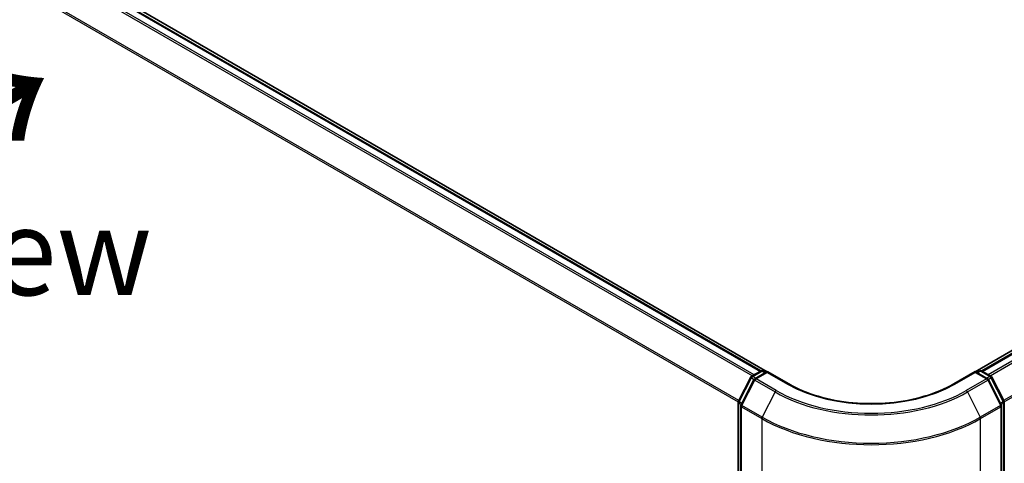
# Model space of a CAD drawing. Units: millimetres. Extents: x 72 to 8920, y 40 to 1585.
# Drawn here: x 285 to 426, y 823 to 886 of the extents above; entities that cross this region are included whole.
import ezdxf

# ---------------------------------------------------------------- set-up
doc = ezdxf.new("R2010")
doc.units = ezdxf.units.MM
doc.header["$LTSCALE"] = 5
doc.layers.get('Defpoints').update_dxf_attribs({"lineweight": 25})
for name, color, linetype, lineweight in [('Dimension (ISO)', 7, 'Continuous', 18), ('Symbol (ISO)', 7, 'Continuous', 18), ('Visible (ISO)', 7, 'Continuous', 35), ('Visible Narrow (ISO)', 7, 'Continuous', 25)]:
    doc.layers.add(name, color=color, linetype=linetype, lineweight=lineweight)
doc.styles.add('Note Text (TK)', font='MS PGothic.ttf')
doc.dimstyles.new('Default - Method 1b (TK)', dxfattribs={"dimscale": 5, "dimtxt": 2.5, "dimasz": 2.5, "dimexe": 1, "dimexo": 1.5, "dimgap": 1, "dimtad": 1, "dimrnd": 1e-08, "dimdsep": 46, "dimtxsty": 'Note Text (TK)', "dimblk": 'OPEN', "dimcen": 0.09, "dimdle": 5, "dimclrd": 100, "dimclre": 100, "dimclrt": 7, "dimadec": 1, "dimazin": 1, "dimtfac": 1, "dimtmove": 0, "dimatfit": 3, "dimldrblk": 'OPEN', "dimfxl": 1, "dimtolj": 1, "dimlwd": -1, "dimlwe": -1, "dimarcsym": 0})

# ---------------------------------------------------------------- blocks, each defined once
blk = doc.blocks.new('_Open')
at = {"color": 0, "linetype": 'ByBlock', "lineweight": -2}
for p, q in [((-1, 0.167), (0, 0)), ((-1, -0.167), (0, 0)), ((0, 0), (-1, 0))]:
    blk.add_line(p, q, dxfattribs=at)
blk = doc.blocks.new('*D14')
at = {"layer": 'Defpoints', "color": 0}
for p in [(180.86, 881.94), (137.97, 857.18), (423.01, 754.78)]:
    blk.add_point(p, dxfattribs=at)
at = {"layer": 'Dimension (ISO)', "color": 100}
for p, q in [((173.36, 877.61), (132.98, 854.29)), ((358.2, 729.86), (148.8, 850.92)), ((415.52, 750.45), (364.02, 720.72))]:
    blk.add_line(p, q, dxfattribs=at)
at = {"layer": 'Dimension (ISO)', "color": 100, "xscale": 12.5, "yscale": 12.5, "zscale": 12.5}
for p, rotation in [((137.97, 857.18), 149.9676046107897), ((369.02, 723.61), 329.9676046107898)]:
    blk.add_blockref('_Open', p, dxfattribs=dict(at, rotation=rotation))
at = {"layer": 'Dimension (ISO)', "color": 7, "insert": (245.64, 808.96), "char_height": 17.5, "attachment_point": 4, "rotation": 329.9676, "style": 'Note Text (TK)'}
blk.add_mtext('\\A1;{\\Q29.968;\\W0.817;\\H0.816x;300}', dxfattribs=at)
blk = doc.blocks.new('*D16')
at = {"layer": 'Defpoints', "color": 0}
for p in [(680.99, 909.15), (390.39, 756.47), (452.16, 720.81)]:
    blk.add_point(p, dxfattribs=at)
at = {"layer": 'Dimension (ISO)', "color": 100}
for p, q in [((688.47, 904.84), (732.7, 879.3)), ((716.93, 875.86), (462.94, 727.13)), ((397.87, 752.16), (457.14, 717.94))]:
    blk.add_line(p, q, dxfattribs=at)
at = {"layer": 'Dimension (ISO)', "color": 100, "xscale": 12.5, "yscale": 12.5, "zscale": 12.5}
for p, rotation in [((727.72, 882.18), 30.35251957787365), ((452.16, 720.81), 210.3525195778736)]:
    blk.add_blockref('_Open', p, dxfattribs=dict(at, rotation=rotation))
at = {"layer": 'Dimension (ISO)', "color": 7, "insert": (573.05, 805.67), "char_height": 17.5, "attachment_point": 4, "rotation": 30.3525, "style": 'Note Text (TK)'}
blk.add_mtext('\\A1;{\\Q-29.647;\\W0.819;\\H0.816x;360}', dxfattribs=at)

msp = doc.modelspace()

# ---------------------------------------------------------------- linework, layer by layer
at = {"layer": 'Visible (ISO)'}
for p, q in [((666.1316, 976.627), (422.3025, 835.8523)), ((666.6972, 976.522), (423.2261, 835.9539)), ((392.4088, 835.8523), (194.3919, 950.1773)), ((391.4852, 835.9539), (195.1546, 949.3054)), ((390.1724, 835.1961), (391.4755, 835.9485)), ((392.4278, 835.8633), (390.6431, 834.8328)), ((391.8088, 835.9485), (392.1921, 835.7272)), ((392.4278, 835.7505), (392.4278, 835.8633)), ((395.5015, 834.0887), (392.4278, 835.8633)), ((422.2835, 835.8633), (419.2098, 834.0887)), ((422.2835, 835.8633), (422.2835, 835.7505)), ((424.0682, 834.8328), (422.2835, 835.8633)), ((422.5192, 835.7272), (422.9025, 835.9485)), ((423.2358, 835.9485), (424.539, 835.1961)), ((388.281, 831.602), (390.042, 835.0587)), ((390.5127, 834.6955), (388.6739, 831.0858)), ((426.0374, 831.0858), (424.1986, 834.6955)), ((424.6693, 835.0587), (426.4303, 831.602)), ((388.2447, 757.5843), (388.2447, 831.4506)), ((388.6375, 830.9345), (388.6375, 756.7396)), ((426.0738, 756.7396), (426.0738, 830.9345)), ((426.4666, 831.4506), (426.4666, 757.5843))]:
    msp.add_line(p, q, dxfattribs=at)
for centre, start, end in [((391.6422, 835.6598), 60, 120), ((423.0691, 835.6598), 60, 120), ((390.339, 834.9074), 120, 153.004492), ((390.8098, 834.5442), 120, 153.004492), ((423.9016, 834.5442), 26.995508, 60), ((424.3723, 834.9074), 26.995508, 60), ((388.578, 831.4506), 153.004492, 180), ((426.1333, 831.4506), 0, 26.995508), ((388.9709, 830.9345), 153.004492, 180), ((425.7404, 830.9345), 0, 26.995508)]:
    msp.add_arc(centre, 0.3333, start, end, dxfattribs=at)
msp.add_open_spline([(419.2098, 834.0887), (417.9772, 833.377), (416.5432, 832.7749), (413.4156, 831.8548), (411.7226, 831.537), (408.2468, 831.2191), (406.4645, 831.2191), (402.9887, 831.537), (401.2957, 831.8548), (398.1681, 832.7749), (396.7341, 833.377), (395.5015, 834.0887)], degree=3, knots=[3.14159265, 3.14159265, 3.14159265, 3.14159265, 3.45575192, 3.45575192, 3.76991118, 3.76991118, 4.08407045, 4.08407045, 4.39822972, 4.39822972, 4.71238898, 4.71238898, 4.71238898, 4.71238898], dxfattribs=at)
at = {"layer": 'Visible Narrow (ISO)'}
for p, q in [((423.3239, 835.8976), (666.8638, 976.5055)), ((667.6963, 976.0249), (424.1563, 835.417)), ((424.4222, 835.2635), (667.8773, 975.8224)), ((669.7162, 972.2127), (426.3714, 831.7175)), ((426.4571, 831.5297), (669.7708, 972.0069)), ((194.9879, 949.2889), (391.3874, 835.8976)), ((193.9744, 948.6059), (390.2891, 835.2635)), ((390.555, 835.417), (194.1555, 948.8083)), ((192.0809, 944.7904), (388.2542, 831.5297)), ((388.3399, 831.7175), (192.1356, 944.9961)), ((390.339, 835.1796), (391.6422, 835.932)), ((391.6422, 835.932), (392.0945, 835.6708)), ((422.6168, 835.6708), (423.0691, 835.932)), ((423.0691, 835.932), (424.3723, 835.1796)), ((388.397, 831.5203), (390.158, 834.9771)), ((388.7898, 831.0042), (390.6287, 834.6139)), ((390.158, 834.9771), (390.5488, 834.7515)), ((390.7914, 834.9184), (390.339, 835.1796)), ((390.6287, 834.6139), (393.5357, 832.9355)), ((390.8098, 834.8163), (392.4278, 835.7505)), ((393.7168, 833.138), (390.8098, 834.8163)), ((392.4278, 835.7505), (395.3348, 834.0722)), ((419.3765, 834.0722), (422.2835, 835.7505)), ((423.9016, 834.8163), (420.9946, 833.138)), ((421.1756, 832.9355), (424.0826, 834.6139)), ((422.2835, 835.7505), (423.9016, 834.8163)), ((424.3723, 835.1796), (423.9199, 834.9184)), ((424.0826, 834.6139), (425.9215, 831.0042)), ((424.1626, 834.7515), (424.5534, 834.9771)), ((424.5534, 834.9771), (426.3143, 831.5203)), ((393.5357, 832.9355), (391.6968, 829.3258)), ((421.1756, 832.9355), (423.0145, 829.3258)), ((388.3423, 757.4482), (388.3423, 831.3146)), ((388.3423, 831.3146), (388.6886, 831.1147)), ((388.782, 831.298), (388.397, 831.5203)), ((388.7352, 830.7984), (391.6422, 829.12)), ((388.7352, 756.6035), (388.7352, 830.7984)), ((391.6968, 829.3258), (388.7898, 831.0042)), ((425.9215, 831.0042), (423.0145, 829.3258)), ((423.0691, 829.12), (425.9761, 830.7984)), ((426.3143, 831.5203), (425.9293, 831.298)), ((425.9761, 830.7984), (425.9761, 756.6035)), ((426.0227, 831.1147), (426.369, 831.3146)), ((426.369, 831.3146), (426.369, 757.4482)), ((391.6422, 829.12), (391.6422, 754.9252)), ((423.0691, 754.9252), (423.0691, 829.12))]:
    msp.add_line(p, q, dxfattribs=at)
for centre, major_axis, ratio, start_param, end_param in [((391.6422, 835.6598), (-0.1667, 0.2887), 0.57735027, 5.49778714, 6.28318531), ((391.6422, 835.6598), (0.1667, 0.2887), 0.57735027, 0, 0.78539816), ((423.0691, 835.6598), (-0.1667, 0.2887), 0.57735027, 5.49778714, 6.28318531), ((423.0691, 835.6598), (0.1667, 0.2887), 0.57735027, 0, 0.78539816), ((390.339, 834.9074), (-0.297, 0.1513), 0.07392213, 0, 0.95337534), ((390.339, 834.9074), (0.1667, 0.2887), 0.57735027, 0.78539816, 1.66145621), ((390.339, 834.9074), (-0.1667, 0.2887), 0.57735027, 5.49778714, 6.28318531), ((390.8098, 834.5442), (-0.297, 0.1513), 0.07392213, 0, 0.95337534), ((390.8098, 834.5442), (0.1667, 0.2887), 0.57735027, 0.78539816, 1.66145621), ((390.8098, 834.5442), (-0.1667, 0.2887), 0.57735027, 5.49778714, 6.28318531), ((423.9016, 834.5442), (0.1667, 0.2887), 0.57735027, 0, 0.78539816), ((423.9016, 834.5442), (0.1667, -0.2887), 0.57735027, 1.48013644, 2.35619449), ((423.9016, 834.5442), (0.297, 0.1513), 0.07392213, 5.32980996, 6.28318531), ((424.3723, 834.9074), (0.1667, 0.2887), 0.57735027, 0, 0.78539816), ((424.3723, 834.9074), (0.1667, -0.2887), 0.57735027, 1.48013644, 2.35619449), ((424.3723, 834.9074), (0.297, 0.1513), 0.07392213, 5.32980996, 6.28318531), ((393.7168, 832.8658), (-0.1667, -0.2887), 0.57735027, 3.92699082, 4.80304887), ((407.3557, 841.0124), (-19.2883, 0), 0.57735027, 0.78539816, 2.35619449), ((395.3348, 833.8), (0.1667, 0.2887), 0.57735027, 0, 0.78539816), ((407.3557, 841.0124), (17, 0), 0.57735027, 3.92699082, 5.49778714), ((419.3765, 833.8), (-0.1667, 0.2887), 0.57735027, 5.49778714, 6.28318531), ((420.9946, 832.8658), (0.1667, -0.2887), 0.57735027, 1.48013644, 2.35619449), ((388.578, 831.4506), (-0.297, 0.1513), 0.07392213, 0, 0.95337534), ((407.3557, 840.9145), (19.5444, 0), 0.57735027, 3.92699082, 5.49778714), ((426.1333, 831.4506), (0.297, 0.1513), 0.07392213, 5.32980996, 6.28318531), ((388.578, 831.4506), (-0.3333, 0), 0.57735027, 0, 0.78539816), ((388.578, 831.4506), (0.1667, 0.2887), 0.57735027, 1.66145621, 2.35619449), ((388.9709, 830.9345), (-0.3333, 0), 0.57735027, 0, 0.78539816), ((388.9709, 830.9345), (-0.297, 0.1513), 0.07392213, 0, 0.95337534), ((388.9709, 830.9345), (0.1667, 0.2887), 0.57735027, 1.66145621, 2.35619449), ((425.7404, 830.9345), (0.297, 0.1513), 0.07392213, 5.32980996, 6.28318531), ((425.7404, 830.9345), (0.1667, -0.2887), 0.57735027, 0.78539816, 1.48013644), ((425.7404, 830.9345), (0.3333, 0), 0.57735027, 5.49778714, 6.28318531), ((426.1333, 831.4506), (0.1667, -0.2887), 0.57735027, 0.78539816, 1.48013644), ((426.1333, 831.4506), (0.3333, 0), 0.57735027, 5.49778714, 6.28318531), ((391.8779, 829.2561), (0.1667, 0.2887), 0.57735027, 1.66145621, 2.35619449), ((407.3557, 838.1922), (22.2222, 0), 0.57735027, 3.92699082, 5.49778714), ((407.3557, 838.3664), (-22.145, 0), 0.57735027, 0.78539816, 2.35619449), ((422.8334, 829.2561), (-0.1667, 0.2887), 0.57735027, 3.92699082, 4.62172909)]:
    msp.add_ellipse(centre, major_axis=major_axis, ratio=ratio, start_param=start_param, end_param=end_param, dxfattribs=at)

# ---------------------------------------------------------------- texts
at = {"layer": 'Symbol (ISO)', "color": 7, "insert": (265.9464, 864.5628), "char_height": 20, "attachment_point": 4, "rotation": 30, "line_spacing_factor": 1.5, "style": 'Note Text (TK)'}
msp.add_mtext('\\fMS PGothic|b0|i0;{\\H20.0000;→}', dxfattribs=at)
at = {"layer": 'Symbol (ISO)', "color": 7, "insert": (251.783, 853.0965), "char_height": 12.5, "attachment_point": 4, "line_spacing_factor": 1.5, "style": 'Note Text (TK)'}
msp.add_mtext('\\fＭＳ Ｐゴシック|b0|i0;D view', dxfattribs=at)

# ---------------------------------------------------------------- dimensions: what is measured, and where the dimension line sits
at = {"layer": 'Dimension (ISO)', "color": 100}
for base, p1, p2, angle, text, picture, middle in [((452.1568, 720.8121), (680.9936, 909.1523), (390.393, 756.4714), 30.35252, '{\\Q-29.647;\\W0.819;\\H0.816x;360}', '*D16', (589.9374, 801.494)), ((137.9739, 857.1765), (423.0145, 754.7825), (180.8581, 881.9358), 329.967605, '{\\Q29.968;\\W0.817;\\H0.816x;300}', '*D14', (253.4965, 790.3924))]:
    dim = msp.add_linear_dim(base=base, p1=p1, p2=p2, angle=angle, text=text, dimstyle='Default - Method 1b (TK)', override={"dimtxt": 3.5, "dimgap": 1, "dimdec": 0, "dimlfac": 0.2, "dimtol": 0, "dimlim": 0, "dimtp": 0, "dimtm": 0, "dimtdec": 0, "dimtofl": 0, "dimatfit": 1}, dxfattribs=at)
    dim.commit()
    dim.dimension.update_dxf_attribs({"geometry": picture, "text_midpoint": middle, "dimtype": 160})

doc.saveas('drawing.dxf')
